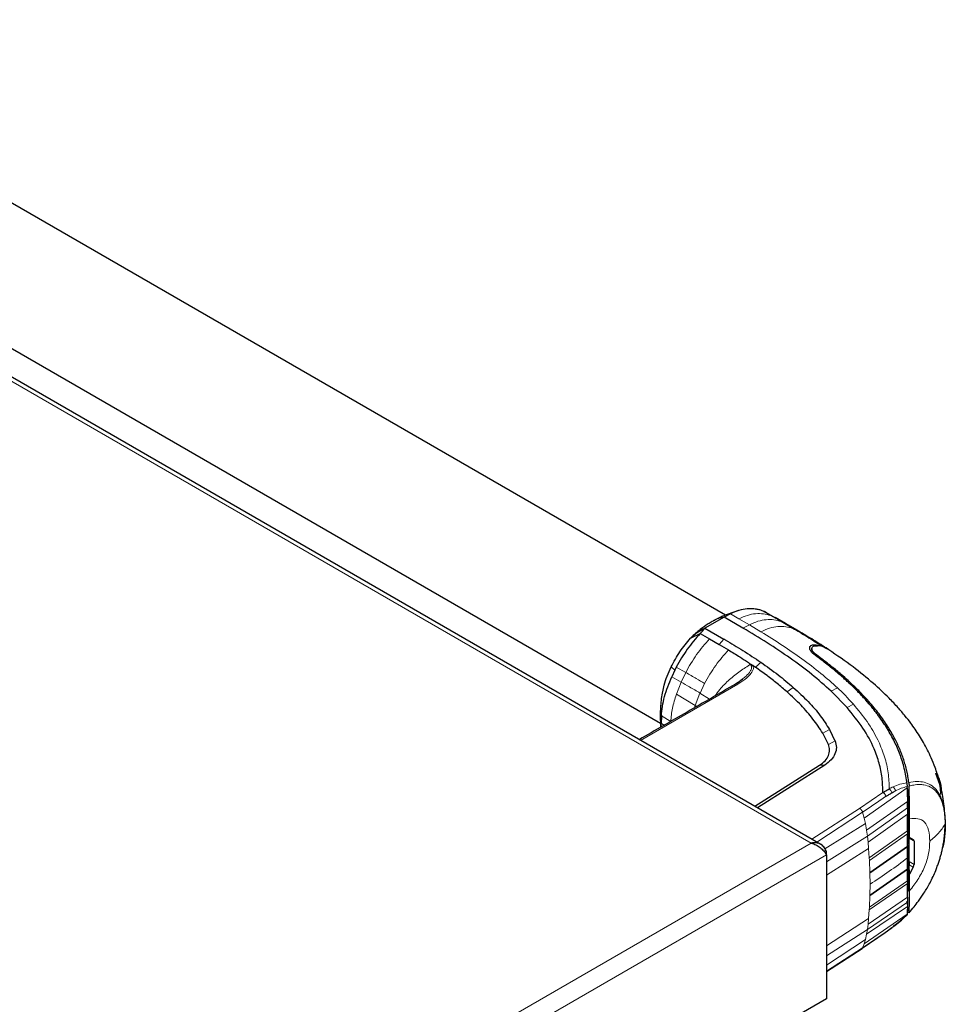
# Model space of a CAD drawing. Units: millimetres. Extents: x 0 to 210, y 0 to 297.
# Drawn here: x 172 to 182, y 137 to 148 of the extents above; entities that cross this region are included whole.
import ezdxf

# ---------------------------------------------------------------- set-up
doc = ezdxf.new("R2010")
doc.units = ezdxf.units.MM

msp = doc.modelspace()

# ---------------------------------------------------------------- linework, layer by layer
at = {"color": 8, "linetype": 'Continuous', "lineweight": 18}
for p, q in [((180.75532, 138.85812), (164.93734, 147.98964)), ((179.95017, 141.35393), (179.8555, 141.40852)), ((180.30324, 141.38911), (180.20863, 141.44372)), ((180.41971, 141.3232), (180.30324, 141.38911)), ((180.30324, 141.38911), (180.35065, 141.36302)), ((179.76015, 141.36729), (179.78493, 141.37204)), ((180.06619, 141.28694), (179.95017, 141.35393)), ((179.99556, 141.25044), (180.06619, 141.28694)), ((180.06708, 141.28639), (180.06619, 141.28692)), ((180.19532, 141.20968), (180.06708, 141.28639)), ((180.55028, 141.24739), (180.41971, 141.3232)), ((180.41971, 141.3232), (180.46705, 141.29648)), ((180.55028, 141.24739), (180.60231, 141.21825)), ((179.78366, 141.12861), (179.73024, 141.06902)), ((180.80805, 141.06454), (180.80805, 141.04971)), ((179.19664, 140.81754), (179.23734, 140.78363)), ((179.25397, 140.81624), (179.3583, 140.7561)), ((179.35832, 140.75609), (179.30686, 140.64905)), ((179.93666, 140.62478), (178.85686, 140.00141)), ((179.20247, 140.70921), (179.30683, 140.64906)), ((179.30686, 140.64905), (179.25403, 140.51352)), ((179.56821, 140.63363), (179.51733, 140.52772)), ((179.46406, 140.39067), (179.25403, 140.51352)), ((179.51677, 140.52642), (179.46406, 140.39067)), ((179.51733, 140.52772), (179.51677, 140.52643)), ((179.62276, 140.46019), (179.51677, 140.52642)), ((180.4857, 140.5405), (180.55545, 140.59049)), ((180.97731, 140.54731), (181.04795, 140.58386)), ((181.15303, 140.36719), (181.22364, 140.40375)), ((179.46406, 140.39067), (179.45688, 140.36443)), ((179.48257, 140.37926), (179.46406, 140.39067)), ((179.19159, 140.21242), (179.0873, 140.27262)), ((180.88203, 140.08099), (180.95765, 140.12175)), ((180.94524, 139.95662), (181.01946, 139.99458)), ((181.50379, 139.99093), (181.49567, 140.0078)), ((180.84794, 139.72379), (180.90445, 139.72391)), ((182.15349, 139.63926), (182.14277, 139.63389)), ((181.2929, 139.24472), (181.55191, 139.42117)), ((181.34443, 139.13793), (181.82164, 139.47392)), ((181.36997, 139.00221), (181.82431, 139.32311)), ((180.76236, 138.90139), (181.2929, 139.24472)), ((181.32624, 139.20298), (180.81566, 138.87062)), ((181.32628, 139.20298), (181.34443, 139.13793)), ((181.82523, 139.25055), (181.37904, 138.93696)), ((181.34443, 139.13793), (181.35766, 139.07528)), ((181.82579, 139.1796), (181.38672, 138.86949)), ((180.90783, 138.79449), (181.35767, 139.07527)), ((181.35766, 139.07528), (181.36997, 139.00221)), ((181.36997, 139.00221), (181.37904, 138.93696)), ((181.40059, 138.69552), (181.82635, 138.99662)), ((180.92478, 138.65055), (181.37904, 138.93696)), ((181.37904, 138.93696), (181.38672, 138.86949)), ((181.38672, 138.86949), (181.39313, 138.80045)), ((181.82644, 138.96245), (181.40235, 138.66368)), ((181.84433, 138.91039), (181.89929, 138.87868)), ((181.8456, 138.92307), (181.8898, 138.89755)), ((174.6742, 135.34756), (180.75532, 138.85812)), ((180.92478, 138.50335), (181.39313, 138.80045)), ((181.40059, 138.69552), (181.39313, 138.80045)), ((181.4074, 138.53212), (181.82667, 138.82621)), ((181.82667, 138.81842), (181.40761, 138.52319)), ((181.82668, 138.8007), (181.8412, 138.80894)), ((174.70274, 135.13542), (180.92478, 138.72733)), ((181.40059, 138.69552), (181.40235, 138.66368)), ((181.40739, 138.53212), (181.40235, 138.66368)), ((181.8993, 138.62259), (181.84433, 138.6544)), ((181.82667, 138.5644), (181.4074, 138.27155)), ((181.4074, 138.53212), (181.40762, 138.52319)), ((181.40761, 138.28023), (181.82667, 138.57178)), ((181.88985, 138.59115), (181.8456, 138.6166)), ((181.40235, 138.14581), (181.82644, 138.43907)), ((181.40906, 138.40087), (181.40761, 138.52319)), ((181.82635, 138.4088), (181.40059, 138.11601)), ((181.40761, 138.28023), (181.40906, 138.40087)), ((181.37904, 137.89945), (181.82523, 138.20286)), ((181.38672, 137.95805), (181.82579, 138.25603)), ((181.40235, 138.14581), (181.40739, 138.27156)), ((181.40762, 138.28022), (181.4074, 138.27155)), ((181.82431, 138.15314), (181.36997, 137.84467)), ((181.39313, 138.01969), (181.40059, 138.11601)), ((181.40235, 138.14581), (181.40059, 138.11601)), ((180.92478, 137.71656), (181.39313, 138.01969)), ((181.82164, 138.06915), (181.34443, 137.73845)), ((181.38672, 137.95805), (181.39313, 138.01969)), ((180.92478, 137.6041), (181.37904, 137.89945)), ((181.37904, 137.89945), (181.36997, 137.84467)), ((181.38672, 137.95805), (181.37904, 137.89945)), ((180.92478, 137.50256), (181.35767, 137.78581)), ((181.58774, 137.87306), (181.32627, 137.69436)), ((181.35766, 137.78582), (181.34443, 137.73845)), ((181.36997, 137.84467), (181.35766, 137.78582)), ((180.92478, 137.43494), (181.32623, 137.6944)), ((181.34443, 137.73845), (181.32628, 137.69435))]:
    msp.add_line(p, q, dxfattribs=at)
at = {"color": 7, "linetype": 'Continuous', "lineweight": 25}
for p, q in [((180.86056, 138.8447), (164.97213, 148.0169)), ((179.8006, 141.39301), (170.00091, 147.05025)), ((169.30076, 145.8379), (179.07802, 140.19361)), ((179.78103, 141.38593), (179.75744, 141.37739)), ((179.8555, 141.40852), (179.78492, 141.37205)), ((179.94518, 141.44532), (179.81851, 141.39949)), ((180.25756, 141.41877), (180.23867, 141.43109)), ((180.35392, 141.36563), (180.2579, 141.42106)), ((179.78492, 141.37205), (179.5728, 141.24959)), ((179.75958, 141.37835), (179.66554, 141.33026)), ((179.99556, 141.25044), (179.78492, 141.37205)), ((180.46932, 141.30051), (180.3519, 141.36684)), ((180.60544, 141.22178), (180.46935, 141.30049)), ((179.413, 141.13828), (179.51974, 141.19039)), ((179.51974, 141.19039), (179.54377, 141.2172)), ((179.51974, 141.19039), (179.62403, 141.13019)), ((179.54377, 141.2172), (179.57279, 141.2496)), ((179.5728, 141.24959), (179.78376, 141.12842)), ((180.60231, 141.21825), (180.61557, 141.21082)), ((179.42881, 141.15592), (179.413, 141.13828)), ((179.62403, 141.13019), (179.73024, 141.06902)), ((179.73024, 141.06902), (179.8351, 141.00717)), ((180.80805, 141.06454), (180.86414, 141.0521)), ((180.93758, 141.01427), (180.86414, 141.0521)), ((180.76172, 141.02181), (180.76028, 140.98467)), ((180.09122, 140.82777), (180.08302, 140.84915)), ((180.107, 140.83283), (180.13304, 140.81485)), ((179.23733, 140.78363), (179.20247, 140.70921)), ((179.25396, 140.81625), (179.23733, 140.78363)), ((179.97177, 140.67138), (179.99187, 140.68686)), ((181.15303, 140.36721), (180.97731, 140.54734)), ((179.07807, 140.38858), (179.0737, 140.28168)), ((181.15303, 140.36721), (181.15318, 140.36703)), ((179.0737, 140.28165), (179.07967, 140.15992)), ((179.0873, 140.27262), (179.0836, 140.18895)), ((179.11824, 140.16895), (179.0836, 140.18894)), ((179.08542, 140.15), (179.0836, 140.18894)), ((179.0874, 140.27476), (179.0873, 140.27262)), ((179.07991, 140.15758), (179.08108, 140.1475)), ((179.08278, 140.14848), (179.08145, 140.16027)), ((180.94524, 139.95662), (180.88203, 140.08099)), ((180.95764, 140.12176), (181.01907, 139.99552)), ((181.01907, 139.99552), (181.01947, 139.99457)), ((180.1277, 139.26777), (180.84794, 139.72379)), ((180.90445, 139.72391), (180.15714, 139.25078)), ((180.90523, 139.72442), (180.90445, 139.72391)), ((182.18641, 139.51152), (182.14277, 139.63389)), ((182.19693, 139.51759), (182.18641, 139.51152)), ((181.62006, 139.46104), (181.62273, 139.46255)), ((181.82133, 139.48488), (181.82126, 139.48685)), ((181.82164, 139.47392), (181.82133, 139.48488)), ((181.84359, 139.49205), (181.84359, 139.49174)), ((181.82523, 139.25055), (181.82431, 139.32311)), ((181.82635, 138.99662), (181.82579, 139.1796)), ((181.84949, 138.92083), (181.84877, 139.12938)), ((182.24269, 139.16978), (182.24643, 139.07816)), ((181.82635, 138.99662), (181.82644, 138.96245)), ((181.82667, 138.82621), (181.82644, 138.96245)), ((181.84559, 138.92307), (181.84563, 138.92305)), ((181.84563, 138.92305), (181.84949, 138.92083)), ((181.84949, 138.92083), (181.8898, 138.89755)), ((181.89929, 138.87868), (181.8993, 138.62259)), ((180.92478, 138.76027), (180.909, 138.75117)), ((180.92478, 138.72733), (180.92478, 138.76027)), ((181.82087, 138.82566), (181.84118, 138.83738)), ((181.82664, 138.84529), (181.83915, 138.85252)), ((181.82668, 138.81842), (181.82667, 138.82621)), ((181.82671, 138.69348), (181.82667, 138.81842)), ((181.83914, 138.85252), (181.84118, 138.83738)), ((181.8412, 138.80894), (181.84115, 138.8374)), ((181.84117, 138.78063), (181.8412, 138.80894)), ((180.92478, 138.72733), (180.92478, 137.12691)), ((181.82667, 138.57178), (181.82671, 138.69348)), ((181.82644, 138.43907), (181.82667, 138.5644)), ((181.82665, 138.57179), (181.82664, 138.56442)), ((181.8456, 138.6166), (181.84563, 138.61566)), ((181.84949, 138.51193), (181.84563, 138.61566)), ((181.88985, 138.59115), (181.84949, 138.51193)), ((181.82644, 138.43907), (181.82635, 138.4088)), ((181.84877, 138.32918), (181.84949, 138.51193)), ((181.82579, 138.25603), (181.82635, 138.4088)), ((181.81565, 138.21457), (181.82474, 138.17035)), ((181.83298, 138.13027), (181.84057, 138.09334)), ((181.82124, 138.06345), (181.82133, 138.06435)), ((181.82133, 138.06435), (181.82164, 138.06915)), ((181.84357, 138.08637), (181.84358, 138.0865)), ((181.57775, 137.86282), (181.64268, 137.91111)), ((181.58774, 137.87306), (181.65134, 137.92036)), ((181.32143, 137.68844), (181.57756, 137.86274)), ((180.92478, 137.43129), (181.32066, 137.68743)), ((180.92478, 137.12691), (174.70274, 133.535))]:
    msp.add_line(p, q, dxfattribs=at)
at = {"color": 8, "linetype": 'Continuous', "lineweight": 18, "flags": 128}
msp.add_lwpolyline([(180.19451, 140.86947), (180.16378, 140.84216), (180.13304, 140.81484)], dxfattribs=at)
at = {"color": 7, "linetype": 'Continuous', "lineweight": 25}
for points, knots in [([(179.8555, 141.4085), (179.83957, 141.4052), (179.80633, 141.39832), (179.77561, 141.38445), (179.75962, 141.37723)], [0, 0, 0, 0, 0.47950305, 1, 1, 1, 1]), ([(180.20863, 141.44372), (180.20008, 141.44661), (180.17975, 141.45346), (180.14892, 141.4602), (180.11666, 141.46449), (180.08278, 141.46641), (180.02861, 141.46456), (179.95203, 141.45179), (179.8875, 141.42286), (179.8555, 141.40852)], [0, 0, 0, 0, 0.08433535, 0.20063132, 0.28874765, 0.37662798, 0.49921178, 0.75167006, 1, 1, 1, 1]), ([(180.23867, 141.43109), (180.23537, 141.43265), (180.22551, 141.43729), (180.21537, 141.44116), (180.20863, 141.44373)], [0, 0, 0, 0, 0.33450764, 1, 1, 1, 1]), ([(179.57824, 141.27408), (179.563, 141.2644), (179.51199, 141.23204), (179.46309, 141.18729), (179.42881, 141.15592)], [0, 0, 0, 0, 0.29891937, 1, 1, 1, 1]), ([(179.66224, 141.32843), (179.6477, 141.31995), (179.61836, 141.30285), (179.58985, 141.28403), (179.57547, 141.27454)], [0, 0, 0, 0, 0.49575124, 1, 1, 1, 1]), ([(179.51974, 141.19039), (179.46983, 141.13381), (179.36999, 141.02065), (179.29265, 140.88438), (179.25397, 140.81624)], [0, 0, 0, 0, 0.50000659, 1, 1, 1, 1]), ([(179.42881, 141.15592), (179.45077, 141.1749), (179.49471, 141.21289), (179.54676, 141.23736), (179.5728, 141.24959)], [0, 0, 0, 0, 0.49993465, 1, 1, 1, 1]), ([(180.97731, 140.54734), (180.90651, 140.61074), (180.7649, 140.73755), (180.52302, 140.91584), (180.26735, 141.0874), (180.08616, 141.19609), (179.99556, 141.25044)], [0, 0, 0, 0, 0.24994937, 0.49997751, 0.74998243, 1, 1, 1, 1]), ([(180.93835, 141.01555), (180.88642, 141.0493), (180.77987, 141.11856), (180.66789, 141.18455), (180.61048, 141.21838)], [0, 0, 0, 0, 0.48733692, 1, 1, 1, 1]), ([(179.19664, 140.81754), (179.22746, 140.87578), (179.28904, 140.99214), (179.3717, 141.0896), (179.41299, 141.13828)], [0, 0, 0, 0, 0.50051461, 1, 1, 1, 1]), ([(179.78376, 141.12842), (179.78393, 141.12832), (179.78538, 141.12746), (179.79025, 141.12457), (179.86076, 141.0827), (180.00079, 140.99963), (180.12842, 140.91388), (180.19451, 140.86948)], [0, 0, 0, 0, 0.00124141, 0.01022388, 0.03446969, 0.50002026, 1, 1, 1, 1]), ([(180.79699, 140.94808), (180.77844, 140.96425), (180.74221, 140.99582), (180.73285, 141.03815), (180.7549, 141.0655), (180.79031, 141.06486), (180.80804, 141.06454)], [0, 0, 0, 0, 0.25587725, 0.49949289, 0.74941836, 1, 1, 1, 1]), ([(180.81524, 140.94918), (180.79886, 140.96337), (180.76608, 140.99177), (180.75674, 141.02969), (180.77693, 141.05407), (180.80921, 141.05354), (180.82541, 141.05327)], [0, 0, 0, 0, 0.2497208, 0.49956066, 0.74899081, 1, 1, 1, 1]), ([(180.94982, 141.00802), (180.94947, 141.00839), (180.91807, 141.04148), (180.87148, 141.0474), (180.82542, 141.05326)], [0, 0, 0, 0, 0.0111758, 1, 1, 1, 1]), ([(179.8351, 141.00717), (179.87719, 140.98118), (179.94813, 140.93736), (180.02534, 140.88723), (180.06586, 140.86058), (180.07852, 140.85216), (180.08298, 140.8492)], [0, 0, 0, 0, 0.499966283, 0.842775634, 0.944584219, 1, 1, 1, 1]), ([(181.81865, 139.52835), (181.81858, 139.5289), (181.81801, 139.53373), (181.81045, 139.59445), (181.78892, 139.70561), (181.73914, 139.85918), (181.6742, 140.00517), (181.59254, 140.14931), (181.51742, 140.25811), (181.459, 140.33379), (181.42413, 140.37686), (181.38661, 140.42106), (181.34871, 140.46365), (181.31025, 140.5051), (181.27093, 140.54587), (181.22769, 140.58895), (181.18867, 140.62626), (181.15133, 140.66092), (181.11882, 140.6903), (181.08157, 140.72306), (181.04183, 140.75708), (180.97701, 140.81092), (180.89552, 140.87551), (180.82691, 140.92609), (180.79701, 140.94813)], [0, 0, 0, 0, 0.00101391, 0.00900717, 0.11308053, 0.20930585, 0.30380079, 0.39993359, 0.49996752, 0.52953284, 0.5602317, 0.59205063, 0.62497277, 0.65316804, 0.68340129, 0.71567265, 0.74998838, 0.76820999, 0.79511104, 0.81786917, 0.84449253, 0.87499378, 0.94553389, 1, 1, 1, 1]), ([(181.84057, 139.53387), (181.83754, 139.55536), (181.83147, 139.59831), (181.81837, 139.66218), (181.80254, 139.72502), (181.7837, 139.78723), (181.76183, 139.84923), (181.7373, 139.90997), (181.70966, 139.97092), (181.67878, 140.03225), (181.6432, 140.09617), (181.60322, 140.16152), (181.55858, 140.22826), (181.50958, 140.29556), (181.45501, 140.3648), (181.39331, 140.43734), (181.32178, 140.51515), (181.24529, 140.59215), (181.16641, 140.66613), (181.08117, 140.74138), (180.98796, 140.81844), (180.89651, 140.88959), (180.83891, 140.93183), (180.81525, 140.94918)], [0, 0, 0, 0, 0.03997728, 0.07988886, 0.11995854, 0.15897648, 0.19876606, 0.23960601, 0.27739999, 0.3188432, 0.36178295, 0.40625567, 0.45229909, 0.49995033, 0.54761924, 0.59997641, 0.65714783, 0.71926709, 0.77315201, 0.82683275, 0.89498426, 0.95686309, 1, 1, 1, 1]), ([(182.2433, 139.16154), (182.23666, 139.23402), (182.22442, 139.36765), (182.18359, 139.54674), (182.13777, 139.69046), (182.08, 139.83266), (182.00814, 139.97417), (181.92838, 140.10086), (181.85865, 140.19792), (181.79648, 140.27752), (181.71726, 140.37012), (181.60145, 140.49268), (181.43693, 140.64592), (181.21514, 140.82651), (181.04105, 140.94545), (180.9497, 141.00786)], [0, 0, 0, 0, 0.087546602, 0.161421072, 0.222868169, 0.272749224, 0.354544209, 0.431768397, 0.468991027, 0.512516145, 0.567012483, 0.632596492, 0.737382333, 0.862201843, 1, 1, 1, 1]), ([(180.08298, 140.8492), (180.087, 140.84648), (180.09504, 140.84105), (180.10302, 140.83558), (180.107, 140.83285)], [0, 0, 0, 0, 0.50000034, 1, 1, 1, 1]), ([(180.10701, 140.83284), (180.10432, 140.83227), (180.09894, 140.83112), (180.09379, 140.82889), (180.09122, 140.82777)], [0, 0, 0, 0, 0.50068847, 1, 1, 1, 1]), ([(180.19451, 140.86948), (180.25974, 140.82336), (180.38702, 140.73336), (180.50025, 140.63731), (180.55546, 140.59048)], [0, 0, 0, 0, 0.51246798, 1, 1, 1, 1]), ([(179.10478, 140.54017), (179.10885, 140.56548), (179.12344, 140.65607), (179.16598, 140.74992), (179.19664, 140.81754)], [0, 0, 0, 0, 0.27941823, 1, 1, 1, 1]), ([(180.4857, 140.5405), (180.44928, 140.57188), (180.37799, 140.63331), (180.25994, 140.72468), (180.17675, 140.7838), (180.13305, 140.81485)], [0, 0, 0, 0, 0.33152779, 0.64884086, 1, 1, 1, 1]), ([(179.91391, 140.62827), (179.73405, 140.52444), (179.37682, 140.31822), (179.01974, 140.11208), (178.84245, 140.00973)], [0, 0, 0, 0, 0.50350167, 1, 1, 1, 1]), ([(179.0874, 140.27476), (179.09043, 140.30935), (179.09648, 140.37852), (179.12936, 140.52475), (179.17322, 140.63546), (179.20245, 140.70922)], [0, 0, 0, 0, 0.25022087, 0.50044556, 1, 1, 1, 1]), ([(179.98875, 140.67976), (179.97688, 140.67061), (179.9529, 140.65216), (179.92695, 140.63627), (179.91386, 140.62825)], [0, 0, 0, 0, 0.49526778, 1, 1, 1, 1]), ([(179.10122, 140.54557), (179.09603, 140.51971), (179.0855, 140.46719), (179.08051, 140.41418), (179.07798, 140.38727)], [0, 0, 0, 0, 0.49223452, 1, 1, 1, 1]), ([(180.88203, 140.08099), (180.84782, 140.13395), (180.77906, 140.2404), (180.64435, 140.39372), (180.53886, 140.49131), (180.4857, 140.5405)], [0, 0, 0, 0, 0.3293704, 0.66202971, 1, 1, 1, 1]), ([(180.55546, 140.59048), (180.61202, 140.53825), (180.72198, 140.43673), (180.85796, 140.28004), (180.92501, 140.17358), (180.95764, 140.12176)], [0, 0, 0, 0, 0.35231518, 0.68479943, 1, 1, 1, 1]), ([(179.07993, 140.38835), (179.07854, 140.37492), (179.07466, 140.3376), (179.08243, 140.29928), (179.0874, 140.27476)], [0, 0, 0, 0, 0.3599932, 1, 1, 1, 1]), ([(181.55191, 139.42117), (181.55052, 139.47585), (181.54774, 139.58519), (181.51388, 139.74816), (181.44891, 139.93385), (181.33686, 140.14323), (181.21527, 140.29139), (181.15318, 140.36703)], [0, 0, 0, 0, 0.1668301, 0.33359861, 0.50007841, 0.74473824, 1, 1, 1, 1]), ([(180.84794, 139.72379), (180.86962, 139.74041), (180.91298, 139.77363), (180.94959, 139.83283), (180.96375, 139.89515), (180.95141, 139.93613), (180.94524, 139.95662)], [0, 0, 0, 0, 0.25002306, 0.5000019, 0.75004149, 1, 1, 1, 1]), ([(181.01947, 139.99457), (181.02642, 139.97077), (181.04032, 139.92317), (181.02343, 139.85089), (180.98071, 139.78225), (180.93039, 139.7437), (180.90523, 139.72442)], [0, 0, 0, 0, 0.25001137, 0.50000001, 0.75004323, 1, 1, 1, 1]), ([(182.19693, 139.51759), (182.19508, 139.52363), (182.19301, 139.53043), (182.19061, 139.53797), (182.19, 139.53985), (182.1894, 139.54173), (182.18879, 139.54362), (182.18805, 139.54588), (182.18743, 139.54776), (182.18681, 139.54964), (182.18619, 139.55153), (182.18556, 139.55341), (182.18468, 139.55604), (182.18201, 139.56394), (182.1758, 139.5818), (182.16952, 139.59876), (182.16505, 139.61034), (182.1643, 139.61227), (182.16355, 139.6142), (182.1628, 139.61613), (182.16204, 139.61806), (182.16128, 139.61999), (182.16051, 139.62192), (182.15975, 139.62385), (182.15897, 139.62578), (182.1582, 139.6277), (182.15742, 139.62963), (182.15664, 139.63156), (182.15586, 139.63348), (182.15507, 139.63541), (182.15428, 139.63733), (182.15375, 139.63862), (182.15349, 139.63926)], [0, 0, 0, 0, 0.14807925, 0.16658895, 0.18509866, 0.19435351, 0.21286321, 0.23137291, 0.24988262, 0.25913747, 0.27764717, 0.29615687, 0.30541172, 0.34243115, 0.49051033, 0.74522257, 0.76114551, 0.77706846, 0.79299141, 0.80891436, 0.82483731, 0.84076026, 0.8566832, 0.87260615, 0.8885291, 0.90445205, 0.920375, 0.93629795, 0.9522209, 0.96814384, 0.98407191, 1, 1, 1, 1]), ([(181.81862, 139.52833), (181.81891, 139.52563), (181.81947, 139.52035), (181.82022, 139.5101), (181.82087, 139.49884), (181.82114, 139.49071), (181.82127, 139.48685)], [0, 0, 0, 0, 0.25571653, 0.50040122, 0.7628263, 1, 1, 1, 1]), ([(181.84058, 139.53388), (181.84118, 139.52831), (181.8421, 139.5198), (181.84315, 139.50427), (181.84345, 139.49599), (181.84358, 139.49205)], [0, 0, 0, 0, 0.49871543, 0.76192007, 1, 1, 1, 1]), ([(182.20503, 139.43739), (182.20472, 139.44416), (182.20346, 139.47188), (182.19974, 139.49791), (182.19693, 139.51759)], [0, 0, 0, 0, 0.24411527, 1, 1, 1, 1]), ([(181.55191, 139.42122), (181.5632, 139.42793), (181.58572, 139.44132), (181.60863, 139.45448), (181.62006, 139.46104)], [0, 0, 0, 0, 0.50111984, 1, 1, 1, 1]), ([(181.58777, 139.37915), (181.58602, 139.38356), (181.5825, 139.39237), (181.57382, 139.40457), (181.56339, 139.41486), (181.55574, 139.4191), (181.55191, 139.42122)], [0, 0, 0, 0, 0.25011019, 0.49997904, 0.74988546, 1, 1, 1, 1]), ([(181.58777, 139.37915), (181.59813, 139.38545), (181.61935, 139.39836), (181.64051, 139.41119), (181.65135, 139.41776)], [0, 0, 0, 0, 0.48787705, 1, 1, 1, 1]), ([(181.65135, 139.41777), (181.65827, 139.42188), (181.67198, 139.43002), (181.68586, 139.43729), (181.69274, 139.44088)], [0, 0, 0, 0, 0.50468396, 1, 1, 1, 1]), ([(181.82163, 139.47392), (181.82224, 139.44927), (181.82349, 139.398), (181.82412, 139.34868), (181.82445, 139.32308)], [0, 0, 0, 0, 0.48083831, 1, 1, 1, 1]), ([(181.83296, 139.39077), (181.83288, 139.39397), (181.8327, 139.40051), (181.83186, 139.41433), (181.8305, 139.43121), (181.82881, 139.44485), (181.82737, 139.45469), (181.82659, 139.45873), (181.82609, 139.46127)], [0, 0, 0, 0, 0.1246697, 0.25417084, 0.50555707, 0.75725542, 0.8474491, 1, 1, 1, 1]), ([(181.84877, 139.12938), (181.84854, 139.16815), (181.84806, 139.24582), (181.84675, 139.36653), (181.84462, 139.45057), (181.84358, 139.49174)], [0, 0, 0, 0, 0.33715873, 0.67532801, 1, 1, 1, 1]), ([(182.19596, 139.40108), (182.1958, 139.40859), (182.195, 139.44697), (182.19024, 139.48275), (182.18641, 139.51152)], [0, 0, 0, 0, 0.19575701, 1, 1, 1, 1]), ([(181.83914, 138.85249), (181.83886, 138.93814), (181.8383, 139.11028), (181.83474, 139.29696), (181.83295, 139.39076)], [0, 0, 0, 0, 0.49755998, 1, 1, 1, 1]), ([(181.82519, 139.25056), (181.82528, 139.23916), (181.82546, 139.21538), (181.82561, 139.19187), (181.82568, 139.17964)], [0, 0, 0, 0, 0.47932606, 1, 1, 1, 1]), ([(181.84359, 138.08636), (181.86215, 138.10748), (181.89732, 138.14751), (181.95265, 138.21926), (182.0134, 138.30713), (182.08013, 138.42119), (182.12794, 138.52343), (182.15782, 138.60022), (182.17374, 138.64555), (182.18773, 138.68996), (182.19989, 138.73331), (182.21027, 138.77548), (182.21631, 138.80377), (182.2202, 138.82355), (182.22424, 138.84489), (182.22959, 138.87726), (182.2345, 138.91383), (182.23832, 138.94879), (182.24099, 138.98134), (182.2427, 139.01214), (182.24365, 139.03981), (182.24373, 139.05784), (182.24377, 139.0678)], [0, 0, 0, 0, 0.08050979, 0.15260319, 0.25001689, 0.36868428, 0.49983249, 0.54322281, 0.58573158, 0.62736986, 0.66814101, 0.70804225, 0.7470758, 0.74915081, 0.76503531, 0.80875827, 0.84348025, 0.87311123, 0.91336866, 0.94229862, 0.96811785, 1, 1, 1, 1]), ([(182.24643, 139.07816), (182.24643, 139.07815), (182.24643, 139.07804), (182.24643, 139.07769), (182.24643, 139.0764), (182.24642, 139.07149), (182.24617, 139.03774), (182.24378, 138.98133), (182.23467, 138.90281), (182.22715, 138.84776), (182.21892, 138.81564), (182.21714, 138.8087)], [0, 0, 0, 0, 0.00013585, 0.00120759, 0.00418626, 0.01545608, 0.05923704, 0.40162296, 0.66228738, 0.92701876, 1, 1, 1, 1]), ([(180.92478, 138.76027), (180.91792, 138.77682), (180.90419, 138.80993), (180.86709, 138.84434), (180.82087, 138.86264), (180.78148, 138.86322), (180.75956, 138.85894), (180.75532, 138.85812)], [0, 0, 0, 0, 0.2358122, 0.47170275, 0.70759387, 0.94348505, 1, 1, 1, 1]), ([(181.84433, 138.6544), (181.84401, 138.70014), (181.84337, 138.79161), (181.84401, 138.8708), (181.84433, 138.91039)], [0, 0, 0, 0, 0.49998978, 1, 1, 1, 1]), ([(181.8456, 138.92307), (181.84529, 138.92263), (181.84484, 138.92198), (181.84442, 138.91668), (181.84436, 138.91249), (181.84433, 138.91039)], [0, 0, 0, 0, 0.51023132, 0.75411927, 1, 1, 1, 1]), ([(181.89929, 138.87868), (181.89856, 138.88273), (181.89701, 138.89121), (181.89227, 138.89538), (181.8898, 138.89755)], [0, 0, 0, 0, 0.47844475, 1, 1, 1, 1]), ([(180.75532, 138.85812), (180.77309, 138.85273), (180.80862, 138.84196), (180.85697, 138.8096), (180.89592, 138.7721), (180.91612, 138.74369), (180.92338, 138.72998), (180.92478, 138.72733)], [0, 0, 0, 0, 0.235812205, 0.471702746, 0.707593868, 0.943485046, 1, 1, 1, 1]), ([(181.83295, 138.33516), (181.83474, 138.40648), (181.8382, 138.54502), (181.83876, 138.70287), (181.83903, 138.77946)], [0, 0, 0, 0, 0.51481897, 1, 1, 1, 1]), ([(181.84434, 138.65441), (181.84437, 138.65145), (181.84442, 138.64556), (181.84483, 138.63246), (181.84529, 138.62301), (181.8456, 138.6166)], [0, 0, 0, 0, 0.24568621, 0.4893581, 1, 1, 1, 1]), ([(181.88985, 138.59115), (181.89225, 138.5966), (181.89697, 138.60729), (181.89853, 138.61756), (181.8993, 138.62259)], [0, 0, 0, 0, 0.51042793, 1, 1, 1, 1]), ([(181.83296, 138.33517), (181.83288, 138.33312), (181.83272, 138.32901), (181.83205, 138.32435), (181.83138, 138.32403), (181.83099, 138.32384)], [0, 0, 0, 0, 0.29137422, 0.58644461, 1, 1, 1, 1]), ([(181.84358, 138.0865), (181.84501, 138.12016), (181.8479, 138.18808), (181.84848, 138.28188), (181.84877, 138.32918)], [0, 0, 0, 0, 0.49563837, 1, 1, 1, 1]), ([(181.82519, 138.20288), (181.82508, 138.19376), (181.82487, 138.17662), (181.82459, 138.16056), (181.82445, 138.15304)], [0, 0, 0, 0, 0.53218177, 1, 1, 1, 1]), ([(181.82568, 138.25609), (181.82561, 138.24672), (181.82546, 138.22874), (181.82528, 138.21126), (181.82519, 138.20288)], [0, 0, 0, 0, 0.52066321, 1, 1, 1, 1]), ([(181.82445, 138.15304), (181.82412, 138.13666), (181.82349, 138.10511), (181.82224, 138.08083), (181.82163, 138.06916)], [0, 0, 0, 0, 0.51917752, 1, 1, 1, 1]), ([(181.84358, 138.08637), (181.84345, 138.08509), (181.84316, 138.08241), (181.8424, 138.08323), (181.84158, 138.08677), (181.84093, 138.09103), (181.84058, 138.09333)], [0, 0, 0, 0, 0.2324425, 0.48712023, 0.72381516, 1, 1, 1, 1]), ([(181.68537, 137.9436), (181.70927, 137.96271), (181.75386, 137.9984), (181.79939, 138.04055), (181.82053, 138.06012)], [0, 0, 0, 0, 0.53576059, 1, 1, 1, 1]), ([(181.82127, 138.06344), (181.82114, 138.06191), (181.82094, 138.05958), (181.82061, 138.06001), (181.8205, 138.06016)], [0, 0, 0, 0, 0.66029998, 1, 1, 1, 1]), ([(181.64246, 137.91153), (181.64387, 137.91211), (181.64784, 137.91375), (181.64997, 137.91777), (181.65134, 137.92036)], [0, 0, 0, 0, 0.35596757, 1, 1, 1, 1]), ([(181.64265, 137.91109), (181.64978, 137.91644), (181.66397, 137.92708), (181.67841, 137.93824), (181.68559, 137.94378)], [0, 0, 0, 0, 0.50285122, 1, 1, 1, 1]), ([(181.65134, 137.92036), (181.65828, 137.92562), (181.67201, 137.93605), (181.68589, 137.94696), (181.69276, 137.95236)], [0, 0, 0, 0, 0.50465199, 1, 1, 1, 1]), ([(181.58774, 137.87306), (181.58608, 137.87016), (181.58349, 137.86567), (181.57891, 137.86384), (181.57727, 137.86319)], [0, 0, 0, 0, 0.64380266, 1, 1, 1, 1])]:
    msp.add_open_spline(points, degree=3, knots=knots, dxfattribs=at)
at = {"color": 8, "linetype": 'Continuous', "lineweight": 18}
for points, knots in [([(179.95017, 141.35393), (179.98187, 141.36815), (180.0458, 141.39682), (180.13765, 141.41232), (180.22502, 141.41186), (180.2772, 141.39669), (180.30324, 141.38911)], [0, 0, 0, 0, 0.24599258, 0.49604053, 0.74852912, 1, 1, 1, 1]), ([(179.76015, 141.36729), (179.73855, 141.36121), (179.70294, 141.35119), (179.6719, 141.33283), (179.65968, 141.3256)], [0, 0, 0, 0, 0.6064169, 1, 1, 1, 1]), ([(180.06619, 141.28695), (180.09839, 141.30137), (180.16283, 141.33024), (180.2548, 141.3456), (180.34189, 141.34557), (180.39376, 141.33066), (180.41971, 141.3232)], [0, 0, 0, 0, 0.24977223, 0.49984717, 0.74983859, 1, 1, 1, 1]), ([(180.19532, 141.2097), (180.2276, 141.22416), (180.29218, 141.25309), (180.38451, 141.26892), (180.47199, 141.26931), (180.52419, 141.2547), (180.55028, 141.24739)], [0, 0, 0, 0, 0.24972337, 0.49963723, 0.749857, 1, 1, 1, 1]), ([(181.04795, 140.58386), (180.98727, 140.63842), (180.86287, 140.75028), (180.65601, 140.90735), (180.43302, 141.06185), (180.27633, 141.1593), (180.19532, 141.20968)], [0, 0, 0, 0, 0.24384414, 0.49992314, 0.74145647, 1, 1, 1, 1]), ([(180.86421, 141.05221), (180.81321, 141.08547), (180.71118, 141.152), (180.60392, 141.21559), (180.55028, 141.24739)], [0, 0, 0, 0, 0.49989831, 1, 1, 1, 1]), ([(179.62403, 141.13019), (179.5741, 141.07364), (179.47426, 140.96053), (179.39697, 140.82424), (179.35832, 140.75609)], [0, 0, 0, 0, 0.49998868, 1, 1, 1, 1]), ([(179.83509, 141.00718), (179.78563, 140.95195), (179.68505, 140.83966), (179.60758, 140.70305), (179.56821, 140.63363)], [0, 0, 0, 0, 0.4917767, 1, 1, 1, 1]), ([(180.08298, 140.84919), (180.04275, 140.82419), (179.95981, 140.77264), (179.84308, 140.67858), (179.7483, 140.58461), (179.70039, 140.51937), (179.68208, 140.49444)], [0, 0, 0, 0, 0.262036455, 0.54013978, 0.824231521, 1, 1, 1, 1]), ([(180.10701, 140.83284), (180.10956, 140.82381), (180.11513, 140.80412), (180.09991, 140.76474), (180.05065, 140.7), (179.98222, 140.65485), (179.93666, 140.62478)], [0, 0, 0, 0, 0.11440234, 0.24957441, 0.5003937, 1, 1, 1, 1]), ([(179.35832, 140.75609), (179.39783, 140.73342), (179.46839, 140.69293), (179.53772, 140.65175), (179.56822, 140.63363)], [0, 0, 0, 0, 0.559989099, 1, 1, 1, 1]), ([(179.99187, 140.68686), (180.005, 140.69637), (180.03997, 140.72171), (180.07111, 140.7604), (180.09366, 140.79837), (180.09203, 140.81799), (180.09122, 140.82778)], [0, 0, 0, 0, 0.23120361, 0.61583224, 0.80832474, 1, 1, 1, 1]), ([(179.51734, 140.52772), (179.47835, 140.55054), (179.40872, 140.59128), (179.33799, 140.6314), (179.30686, 140.64905)], [0, 0, 0, 0, 0.56001474, 1, 1, 1, 1]), ([(179.93666, 140.62478), (179.93327, 140.62633), (179.92649, 140.62943), (179.91865, 140.6301), (179.91511, 140.62833), (179.91409, 140.62781)], [0, 0, 0, 0, 0.41573772, 0.8313157, 1, 1, 1, 1]), ([(179.25403, 140.51352), (179.23782, 140.46179), (179.20543, 140.35837), (179.1962, 140.26106), (179.19159, 140.21242)], [0, 0, 0, 0, 0.5002641, 1, 1, 1, 1]), ([(181.22364, 140.40374), (181.19585, 140.43432), (181.14038, 140.49536), (181.07872, 140.55439), (181.04795, 140.58386)], [0, 0, 0, 0, 0.50091858, 1, 1, 1, 1]), ([(181.49567, 140.0078), (181.45878, 140.07574), (181.385, 140.21165), (181.27743, 140.33971), (181.22364, 140.40375)], [0, 0, 0, 0, 0.49994552, 1, 1, 1, 1]), ([(179.08364, 140.18896), (179.07753, 140.21959), (179.07138, 140.25049), (179.07374, 140.28143), (179.07376, 140.28168)], [0, 0, 0, 0, 0.99171308, 1, 1, 1, 1]), ([(181.62273, 139.46255), (181.62069, 139.52178), (181.6166, 139.64051), (181.57693, 139.81768), (181.52814, 139.93326), (181.50379, 139.99093)], [0, 0, 0, 0, 0.33277062, 0.66707533, 1, 1, 1, 1]), ([(181.66537, 139.48422), (181.69077, 139.49483), (181.74156, 139.51605), (181.79295, 139.52424), (181.81864, 139.52833)], [0, 0, 0, 0, 0.50015303, 1, 1, 1, 1]), ([(181.84058, 139.53388), (181.87181, 139.5387), (181.93141, 139.54789), (182.01306, 139.53769), (182.08471, 139.50877), (182.13802, 139.46376), (182.17589, 139.41192), (182.2026, 139.3585), (182.22324, 139.29651), (182.23549, 139.2327), (182.24186, 139.19069), (182.24266, 139.17049), (182.24269, 139.16978)], [0, 0, 0, 0, 0.14557342, 0.27786954, 0.41721416, 0.55564043, 0.64314262, 0.73603172, 0.83359478, 0.92625355, 0.99742559, 1, 1, 1, 1]), ([(181.62006, 139.46104), (181.6235, 139.45863), (181.63038, 139.4538), (181.63948, 139.44317), (181.64699, 139.43092), (181.6499, 139.42215), (181.65135, 139.41777)], [0, 0, 0, 0, 0.24950624, 0.49979238, 0.75005811, 1, 1, 1, 1]), ([(181.62273, 139.46255), (181.62979, 139.46638), (181.64392, 139.47406), (181.65821, 139.48083), (181.66537, 139.48422)], [0, 0, 0, 0, 0.49890876, 1, 1, 1, 1]), ([(181.69274, 139.44088), (181.69157, 139.44518), (181.68923, 139.45377), (181.68276, 139.46589), (181.67473, 139.47655), (181.66848, 139.48167), (181.66537, 139.48422)], [0, 0, 0, 0, 0.25072169, 0.50123623, 0.75150119, 1, 1, 1, 1]), ([(181.82127, 139.48685), (181.79961, 139.48175), (181.75623, 139.47152), (181.71392, 139.4511), (181.69274, 139.44088)], [0, 0, 0, 0, 0.49938766, 1, 1, 1, 1]), ([(182.24377, 139.0678), (182.24366, 139.08111), (182.24337, 139.11603), (182.23972, 139.17084), (182.23184, 139.22934), (182.21958, 139.2853), (182.20194, 139.3393), (182.176, 139.39217), (182.13713, 139.44402), (182.08181, 139.48634), (182.01937, 139.50703), (181.95599, 139.51152), (181.90081, 139.50703), (181.86082, 139.49656), (181.84359, 139.49205)], [0, 0, 0, 0, 0.04281643, 0.112305, 0.18415141, 0.25006243, 0.32434648, 0.40768949, 0.50009112, 0.62196403, 0.7499446, 0.82649364, 0.92526102, 1, 1, 1, 1]), ([(181.32628, 139.20298), (181.37048, 139.23206), (181.45889, 139.29021), (181.54482, 139.3495), (181.58779, 139.37915)], [0, 0, 0, 0, 0.49999967, 1, 1, 1, 1]), ([(181.2929, 139.24501), (181.29686, 139.24246), (181.30448, 139.23754), (181.3143, 139.22638), (181.32177, 139.21468), (181.3248, 139.20675), (181.32624, 139.20298)], [0, 0, 0, 0, 0.28224334, 0.54301606, 0.78227979, 1, 1, 1, 1]), ([(181.84878, 139.12938), (181.88014, 139.13238), (181.94279, 139.13838), (182.02027, 139.09986), (182.06683, 139.00874), (182.07094, 138.92356), (182.07301, 138.88086)], [0, 0, 0, 0, 0.250356537, 0.500221824, 0.74944225, 1, 1, 1, 1]), ([(182.07301, 138.88086), (182.10779, 138.91009), (182.17734, 138.96856), (182.22163, 139.03472), (182.24377, 139.0678)], [0, 0, 0, 0, 0.50004049, 1, 1, 1, 1]), ([(182.24643, 139.07816), (182.2464, 139.0764), (182.24633, 139.07287), (182.24462, 139.06949), (182.24377, 139.0678)], [0, 0, 0, 0, 0.50009913, 1, 1, 1, 1]), ([(181.84877, 138.32918), (181.88013, 138.36922), (181.94278, 138.4492), (182.02031, 138.59317), (182.06685, 138.74551), (182.07095, 138.83571), (182.073, 138.88086)], [0, 0, 0, 0, 0.25036335, 0.50022452, 0.74983873, 1, 1, 1, 1]), ([(181.40906, 138.40087), (181.48079, 138.44859), (181.62428, 138.54407), (181.75922, 138.64367), (181.82671, 138.69348)], [0, 0, 0, 0, 0.49982063, 1, 1, 1, 1]), ([(181.69276, 137.95236), (181.71393, 137.96945), (181.75622, 138.00358), (181.7996, 138.0435), (181.82126, 138.06344)], [0, 0, 0, 0, 0.500630955, 1, 1, 1, 1]), ([(181.68508, 137.94394), (181.68639, 137.94454), (181.68991, 137.94615), (181.69166, 137.94996), (181.69276, 137.95236)], [0, 0, 0, 0, 0.36937977, 1, 1, 1, 1]), ([(181.3193, 137.6869), (181.31978, 137.68709), (181.32293, 137.68838), (181.32472, 137.69163), (181.32623, 137.6944)], [0, 0, 0, 0, 0.15045332, 1, 1, 1, 1])]:
    msp.add_open_spline(points, degree=3, knots=knots, dxfattribs=at)

doc.saveas('drawing.dxf')
